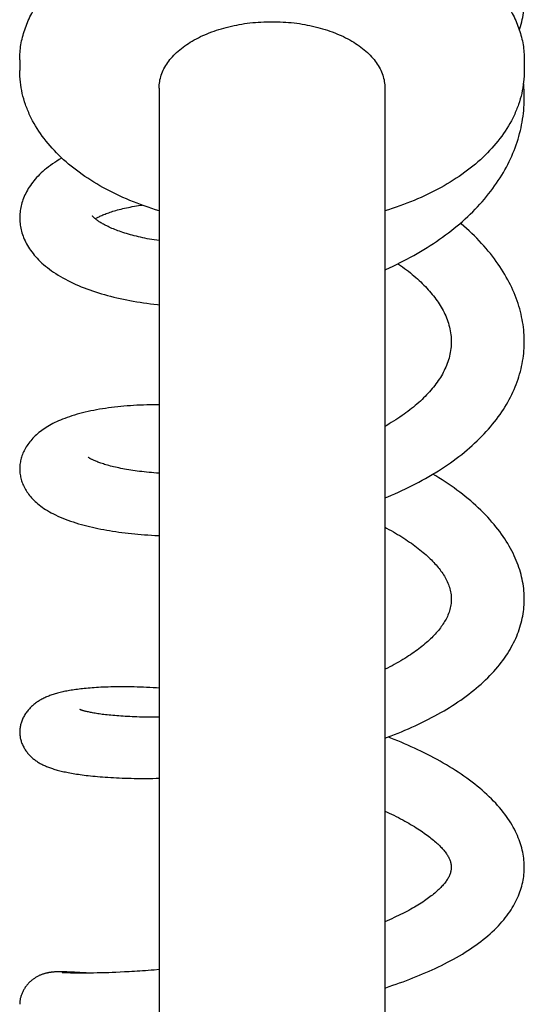
# Model space of a CAD drawing. Units: millimetres. Extents: x 118 to 1192, y -142 to 1900.
# Drawn here: x 333 to 371, y 1722 to 1796 of the extents above; entities that cross this region are included whole.
import ezdxf

# ---------------------------------------------------------------- set-up
doc = ezdxf.new("R2010")
doc.units = ezdxf.units.MM
doc.header["$LTSCALE"] = 65.395
doc.layers.get('0').update_dxf_attribs({"linetype": 'CONTINUOUS'})

msp = doc.modelspace()

# ---------------------------------------------------------------- linework, layer by layer
at = {"color": 7, "linetype": 'CONTINUOUS'}
for p, q in [((333.112, 1792.997), (333.112, 1792.188)), ((371.112, 1792.997), (371.112, 1792.188)), ((343.612, 1790.876), (343.612, 1414.21)), ((360.612, 1790.876), (360.612, 1414.21)), ((333.113, 1742.411), (333.113, 1742.363)), ((335.733, 1724.29), (335.695, 1724.288)), ((335.771, 1724.292), (335.733, 1724.29)), ((335.807, 1724.294), (335.771, 1724.292)), ((335.843, 1724.296), (335.807, 1724.294)), ((335.879, 1724.297), (335.843, 1724.296)), ((335.914, 1724.298), (335.879, 1724.297)), ((335.95, 1724.299), (335.914, 1724.298)), ((335.986, 1724.3), (335.95, 1724.299)), ((336.023, 1724.3), (335.986, 1724.3)), ((336.08, 1724.301), (336.023, 1724.3)), ((336.141, 1724.301), (336.08, 1724.301)), ((336.205, 1724.301), (336.141, 1724.301)), ((336.274, 1724.301), (336.205, 1724.301)), ((336.347, 1724.3), (336.274, 1724.301)), ((336.323, 1724.239), (336.319, 1724.24)), ((336.329, 1724.239), (336.323, 1724.239)), ((336.342, 1724.238), (336.329, 1724.239)), ((336.361, 1724.236), (336.342, 1724.238)), ((336.424, 1724.299), (336.347, 1724.3)), ((336.385, 1724.235), (336.361, 1724.236)), ((336.415, 1724.233), (336.385, 1724.235)), ((336.451, 1724.231), (336.415, 1724.233)), ((336.535, 1724.296), (336.424, 1724.299)), ((336.493, 1724.228), (336.451, 1724.231)), ((336.558, 1724.225), (336.493, 1724.228)), ((336.655, 1724.293), (336.535, 1724.296)), ((336.634, 1724.222), (336.558, 1724.225)), ((336.722, 1724.219), (336.634, 1724.222)), ((336.786, 1724.289), (336.655, 1724.293)), ((336.822, 1724.215), (336.722, 1724.219)), ((336.928, 1724.284), (336.786, 1724.289)), ((336.937, 1724.212), (336.822, 1724.215)), ((337.082, 1724.278), (336.928, 1724.284)), ((337.067, 1724.209), (336.937, 1724.212)), ((337.215, 1724.207), (337.067, 1724.209)), ((337.249, 1724.27), (337.082, 1724.278)), ((337.384, 1724.204), (337.215, 1724.207)), ((337.431, 1724.261), (337.249, 1724.27)), ((337.578, 1724.203), (337.384, 1724.204)), ((337.633, 1724.25), (337.431, 1724.261)), ((337.801, 1724.202), (337.578, 1724.203)), ((337.859, 1724.237), (337.633, 1724.25)), ((337.989, 1724.202), (337.801, 1724.202)), ((338.112, 1724.22), (337.859, 1724.237)), ((338.197, 1724.204), (337.989, 1724.202)), ((338.341, 1724.205), (338.112, 1724.22)), ((338.426, 1724.206), (338.197, 1724.204)), ((338.677, 1724.209), (338.426, 1724.206)), ((338.952, 1724.215), (338.677, 1724.209)), ((339.15, 1724.219), (338.952, 1724.215)), ((339.36, 1724.225), (339.15, 1724.219)), ((339.585, 1724.231), (339.36, 1724.225)), ((339.824, 1724.239), (339.585, 1724.231)), ((340.082, 1724.249), (339.824, 1724.239)), ((340.36, 1724.26), (340.082, 1724.249)), ((340.666, 1724.273), (340.36, 1724.26)), ((341, 1724.29), (340.666, 1724.273)), ((341.362, 1724.309), (341, 1724.29))]:
    msp.add_line(p, q, dxfattribs=at)
for points in [[(370.743, 1795.24), (370.78, 1795.353), (370.831, 1795.522), (370.878, 1795.69), (370.92, 1795.859), (370.958, 1796.027), (370.992, 1796.195), (371.021, 1796.364), (371.047, 1796.532), (371.068, 1796.701), (371.085, 1796.87), (371.098, 1797.039), (371.106, 1797.208), (371.111, 1797.378), (371.111, 1797.475)], [(371.112, 1790.155), (371.111, 1790.265), (371.107, 1790.483), (371.098, 1790.702), (371.084, 1790.92), (371.066, 1791.139), (371.054, 1791.254)], [(360.612, 1777.183), (360.692, 1777.218), (360.961, 1777.34), (361.228, 1777.465), (361.493, 1777.592), (361.757, 1777.722), (362.019, 1777.855), (362.278, 1777.99), (362.535, 1778.128), (362.79, 1778.269), (363.043, 1778.412), (363.293, 1778.558), (363.541, 1778.706), (363.785, 1778.857), (364.027, 1779.01), (364.266, 1779.166), (364.501, 1779.324), (364.733, 1779.484), (364.961, 1779.646), (365.186, 1779.81), (365.406, 1779.975), (365.623, 1780.143), (365.836, 1780.313), (366.045, 1780.484), (366.251, 1780.658), (366.453, 1780.834), (366.652, 1781.012), (366.847, 1781.192), (367.038, 1781.374), (367.226, 1781.559), (367.41, 1781.745), (367.59, 1781.934), (367.766, 1782.124), (367.937, 1782.316), (368.105, 1782.509), (368.268, 1782.704), (368.427, 1782.901), (368.582, 1783.099), (368.731, 1783.297), (368.877, 1783.497), (369.017, 1783.698), (369.153, 1783.9), (369.285, 1784.103), (369.411, 1784.307), (369.533, 1784.511), (369.65, 1784.716), (369.763, 1784.922), (369.871, 1785.128), (369.974, 1785.335), (370.073, 1785.543), (370.167, 1785.751), (370.257, 1785.961), (370.342, 1786.171), (370.423, 1786.382), (370.499, 1786.594), (370.571, 1786.807), (370.639, 1787.021), (370.702, 1787.235), (370.761, 1787.45), (370.815, 1787.665), (370.864, 1787.881), (370.909, 1788.097), (370.95, 1788.314), (370.986, 1788.531), (371.018, 1788.749), (371.044, 1788.966), (371.067, 1789.184), (371.085, 1789.402), (371.098, 1789.619), (371.107, 1789.837), (371.111, 1790.055), (371.112, 1790.155)], [(336.294, 1785.598), (336.27, 1785.585), (336.089, 1785.481), (335.915, 1785.375), (335.746, 1785.267), (335.583, 1785.158), (335.426, 1785.048), (335.275, 1784.936), (335.131, 1784.823), (334.992, 1784.709), (334.859, 1784.594), (334.733, 1784.478), (334.612, 1784.362), (334.497, 1784.245), (334.387, 1784.128), (334.283, 1784.011), (334.184, 1783.893), (334.09, 1783.775), (334.001, 1783.657), (333.917, 1783.538), (333.837, 1783.419), (333.762, 1783.3), (333.692, 1783.18), (333.626, 1783.061), (333.564, 1782.941), (333.506, 1782.822), (333.453, 1782.703), (333.404, 1782.584), (333.359, 1782.465), (333.317, 1782.346), (333.28, 1782.228), (333.247, 1782.11), (333.217, 1781.992), (333.192, 1781.875), (333.169, 1781.758), (333.151, 1781.642), (333.136, 1781.525), (333.125, 1781.409), (333.117, 1781.293), (333.113, 1781.178), (333.112, 1781.099)], [(338.807, 1781.027), (338.827, 1781.039), (338.872, 1781.066), (338.921, 1781.094), (338.973, 1781.123), (339.03, 1781.153), (339.09, 1781.184), (339.154, 1781.216), (339.222, 1781.248), (339.295, 1781.281), (339.371, 1781.314), (339.452, 1781.348), (339.537, 1781.383), (339.626, 1781.417), (339.719, 1781.452), (339.816, 1781.487), (339.918, 1781.522), (340.023, 1781.557), (340.133, 1781.591), (340.247, 1781.626), (340.364, 1781.66), (340.486, 1781.694), (340.612, 1781.727), (340.741, 1781.759), (340.874, 1781.791), (341.011, 1781.823), (341.151, 1781.853), (341.294, 1781.883), (341.441, 1781.912), (341.592, 1781.94), (341.747, 1781.967), (341.905, 1781.993), (342.066, 1782.018), (342.231, 1782.042), (342.327, 1782.055)], [(333.112, 1781.1), (333.113, 1781.024), (333.117, 1780.908), (333.125, 1780.791), (333.136, 1780.674), (333.151, 1780.557), (333.17, 1780.44), (333.192, 1780.322), (333.219, 1780.204), (333.249, 1780.086), (333.283, 1779.968), (333.321, 1779.849), (333.363, 1779.73), (333.409, 1779.611), (333.459, 1779.492), (333.513, 1779.373), (333.572, 1779.253), (333.635, 1779.133), (333.703, 1779.013), (333.776, 1778.893), (333.853, 1778.773), (333.936, 1778.652), (334.023, 1778.532), (334.116, 1778.411), (334.214, 1778.291), (334.317, 1778.171), (334.426, 1778.051), (334.54, 1777.932), (334.66, 1777.813), (334.786, 1777.695), (334.917, 1777.578), (335.054, 1777.461), (335.197, 1777.346), (335.346, 1777.231), (335.502, 1777.118), (335.663, 1777.005), (335.831, 1776.895), (336.003, 1776.786), (336.182, 1776.678), (336.365, 1776.573), (336.552, 1776.471), (336.743, 1776.371), (336.938, 1776.274), (337.137, 1776.179), (337.339, 1776.087), (337.543, 1775.998), (337.751, 1775.911), (337.961, 1775.828), (338.174, 1775.747), (338.388, 1775.669), (338.605, 1775.593), (338.825, 1775.52), (339.046, 1775.449), (339.271, 1775.381), (339.498, 1775.315), (339.728, 1775.251), (339.961, 1775.19), (340.197, 1775.13), (340.436, 1775.073), (340.678, 1775.019), (340.922, 1774.966), (341.168, 1774.916), (341.417, 1774.868), (341.668, 1774.822), (341.921, 1774.779), (342.176, 1774.737), (342.433, 1774.699), (342.692, 1774.662), (342.952, 1774.628), (343.215, 1774.596), (343.48, 1774.566), (343.612, 1774.552)], [(343.612, 1779.379), (343.428, 1779.407), (343.246, 1779.435), (343.066, 1779.465), (342.89, 1779.497), (342.717, 1779.529), (342.547, 1779.563), (342.38, 1779.597), (342.216, 1779.633), (342.055, 1779.67), (341.898, 1779.708), (341.744, 1779.746), (341.593, 1779.786), (341.445, 1779.826), (341.3, 1779.868), (341.159, 1779.91), (341.022, 1779.952), (340.888, 1779.996), (340.758, 1780.039), (340.631, 1780.084), (340.509, 1780.128), (340.39, 1780.173), (340.276, 1780.217), (340.165, 1780.262), (340.059, 1780.307), (339.957, 1780.352), (339.859, 1780.396), (339.764, 1780.44), (339.675, 1780.484), (339.589, 1780.527), (339.507, 1780.57), (339.43, 1780.611), (339.357, 1780.653), (339.287, 1780.693), (339.221, 1780.733), (339.159, 1780.772), (339.1, 1780.81), (339.044, 1780.848), (338.992, 1780.884), (338.943, 1780.92), (338.897, 1780.954), (338.855, 1780.988), (338.816, 1781.019), (338.781, 1781.05), (338.748, 1781.079), (338.719, 1781.106), (338.693, 1781.131), (338.67, 1781.155), (338.65, 1781.177), (338.632, 1781.196), (338.617, 1781.214), (338.605, 1781.229), (338.595, 1781.242), (338.588, 1781.252), (338.583, 1781.26), (338.582, 1781.261)], [(371.112, 1771.776), (371.111, 1771.887), (371.107, 1772.081), (371.097, 1772.276), (371.084, 1772.472), (371.066, 1772.667), (371.044, 1772.863), (371.017, 1773.059), (370.986, 1773.256), (370.95, 1773.453), (370.91, 1773.651), (370.866, 1773.849), (370.816, 1774.048), (370.763, 1774.246), (370.704, 1774.445), (370.642, 1774.644), (370.574, 1774.844), (370.502, 1775.043), (370.425, 1775.243), (370.344, 1775.442), (370.258, 1775.642), (370.167, 1775.842), (370.072, 1776.041), (369.972, 1776.239), (369.867, 1776.438), (369.758, 1776.635), (369.645, 1776.832), (369.527, 1777.029), (369.404, 1777.225), (369.276, 1777.422), (369.143, 1777.618), (369.004, 1777.815), (368.861, 1778.011), (368.712, 1778.207), (368.558, 1778.403), (368.4, 1778.597), (368.236, 1778.791), (368.068, 1778.984), (367.896, 1779.176), (367.719, 1779.367), (367.537, 1779.556), (367.351, 1779.744), (367.161, 1779.93), (366.967, 1780.114), (366.769, 1780.297), (366.568, 1780.478), (366.362, 1780.657), (366.305, 1780.705)], [(361.607, 1777.648), (361.645, 1777.621), (361.799, 1777.513), (361.95, 1777.403), (362.099, 1777.293), (362.245, 1777.181), (362.389, 1777.069), (362.53, 1776.956), (362.668, 1776.842), (362.804, 1776.728), (362.935, 1776.614), (363.064, 1776.499), (363.19, 1776.383), (363.313, 1776.268), (363.433, 1776.152), (363.549, 1776.035), (363.663, 1775.919), (363.773, 1775.802), (363.88, 1775.685), (363.984, 1775.567), (364.085, 1775.45), (364.182, 1775.332), (364.277, 1775.215), (364.368, 1775.096), (364.457, 1774.977), (364.543, 1774.857), (364.626, 1774.736), (364.707, 1774.613), (364.785, 1774.489), (364.86, 1774.363), (364.933, 1774.236), (365.003, 1774.106), (365.07, 1773.975), (365.134, 1773.841), (365.194, 1773.707), (365.251, 1773.57), (365.305, 1773.432), (365.354, 1773.293), (365.4, 1773.153), (365.441, 1773.011), (365.478, 1772.869), (365.511, 1772.726), (365.539, 1772.583), (365.563, 1772.44), (365.581, 1772.298), (365.596, 1772.155), (365.606, 1772.013), (365.611, 1771.872), (365.612, 1771.775)], [(360.612, 1759.999), (360.834, 1760.09), (361.102, 1760.204), (361.368, 1760.32), (361.632, 1760.439), (361.895, 1760.559), (362.155, 1760.682), (362.414, 1760.808), (362.671, 1760.936), (362.926, 1761.066), (363.179, 1761.199), (363.429, 1761.334), (363.676, 1761.471), (363.921, 1761.611), (364.163, 1761.753), (364.402, 1761.897), (364.638, 1762.043), (364.87, 1762.191), (365.099, 1762.341), (365.325, 1762.493), (365.547, 1762.648), (365.765, 1762.804), (365.98, 1762.962), (366.19, 1763.121), (366.397, 1763.283), (366.599, 1763.446), (366.798, 1763.611), (366.993, 1763.778), (367.184, 1763.947), (367.372, 1764.118), (367.556, 1764.291), (367.735, 1764.465), (367.911, 1764.642), (368.083, 1764.82), (368.249, 1765), (368.412, 1765.181), (368.569, 1765.363), (368.722, 1765.546), (368.87, 1765.73), (369.013, 1765.914), (369.151, 1766.1), (369.284, 1766.286), (369.412, 1766.473), (369.535, 1766.659), (369.653, 1766.847), (369.766, 1767.034), (369.874, 1767.222), (369.978, 1767.411), (370.077, 1767.599), (370.171, 1767.789), (370.26, 1767.979), (370.345, 1768.169), (370.426, 1768.361), (370.502, 1768.553), (370.574, 1768.745), (370.641, 1768.938), (370.704, 1769.132), (370.762, 1769.326), (370.816, 1769.52), (370.865, 1769.715), (370.91, 1769.91), (370.95, 1770.105), (370.986, 1770.301), (371.017, 1770.496), (371.044, 1770.692), (371.066, 1770.888), (371.084, 1771.084), (371.098, 1771.28), (371.107, 1771.476), (371.111, 1771.671), (371.112, 1771.777)], [(365.612, 1771.776), (365.611, 1771.68), (365.606, 1771.537), (365.596, 1771.394), (365.581, 1771.25), (365.562, 1771.107), (365.539, 1770.964), (365.511, 1770.821), (365.478, 1770.679), (365.442, 1770.538), (365.401, 1770.398), (365.356, 1770.259), (365.307, 1770.121), (365.254, 1769.986), (365.198, 1769.851), (365.138, 1769.719), (365.075, 1769.589), (365.009, 1769.46), (364.94, 1769.332), (364.868, 1769.207), (364.792, 1769.082), (364.714, 1768.959), (364.633, 1768.837), (364.549, 1768.716), (364.461, 1768.595), (364.371, 1768.476), (364.277, 1768.356), (364.18, 1768.237), (364.08, 1768.119), (363.976, 1768), (363.869, 1767.882), (363.758, 1767.765), (363.645, 1767.648), (363.528, 1767.532), (363.409, 1767.416), (363.286, 1767.301), (363.16, 1767.187), (363.031, 1767.073), (362.899, 1766.96), (362.764, 1766.848), (362.627, 1766.737), (362.487, 1766.627), (362.345, 1766.519), (362.2, 1766.411), (362.053, 1766.304), (361.902, 1766.198), (361.748, 1766.092), (361.591, 1765.987), (361.429, 1765.882), (361.265, 1765.777), (361.097, 1765.673), (360.926, 1765.57), (360.753, 1765.468), (360.612, 1765.387)], [(343.612, 1767.025), (343.454, 1767.024), (343.198, 1767.021), (342.942, 1767.016), (342.689, 1767.009), (342.437, 1767), (342.186, 1766.989), (341.938, 1766.977), (341.691, 1766.962), (341.447, 1766.946), (341.204, 1766.928), (340.964, 1766.908), (340.726, 1766.885), (340.49, 1766.861), (340.256, 1766.835), (340.025, 1766.807), (339.796, 1766.777), (339.569, 1766.744), (339.345, 1766.71), (339.123, 1766.674), (338.903, 1766.635), (338.686, 1766.594), (338.472, 1766.551), (338.26, 1766.505), (338.05, 1766.457), (337.844, 1766.407), (337.639, 1766.355), (337.438, 1766.299), (337.24, 1766.242), (337.046, 1766.182), (336.857, 1766.12), (336.676, 1766.057), (336.503, 1765.994), (336.339, 1765.93), (336.182, 1765.866), (336.032, 1765.801), (335.889, 1765.736), (335.75, 1765.67), (335.615, 1765.602), (335.485, 1765.533), (335.358, 1765.463), (335.234, 1765.391), (335.114, 1765.317), (334.997, 1765.242), (334.884, 1765.165), (334.774, 1765.086), (334.668, 1765.006), (334.565, 1764.924), (334.465, 1764.84), (334.369, 1764.755), (334.276, 1764.669), (334.186, 1764.581), (334.1, 1764.491), (334.018, 1764.401), (333.94, 1764.31), (333.865, 1764.218), (333.795, 1764.125), (333.727, 1764.032), (333.664, 1763.938), (333.604, 1763.844), (333.548, 1763.749), (333.495, 1763.654), (333.446, 1763.558), (333.401, 1763.463), (333.359, 1763.368), (333.32, 1763.272), (333.285, 1763.177), (333.254, 1763.082), (333.226, 1762.988), (333.201, 1762.894), (333.179, 1762.801), (333.16, 1762.708), (333.145, 1762.615), (333.132, 1762.524), (333.123, 1762.432), (333.116, 1762.341), (333.113, 1762.251), (333.112, 1762.187)], [(343.612, 1761.864), (343.417, 1761.877), (343.225, 1761.892), (343.036, 1761.907), (342.85, 1761.924), (342.667, 1761.941), (342.488, 1761.96), (342.312, 1761.979), (342.139, 1762), (341.969, 1762.022), (341.802, 1762.044), (341.638, 1762.068), (341.478, 1762.092), (341.32, 1762.118), (341.166, 1762.144), (341.015, 1762.171), (340.868, 1762.198), (340.724, 1762.226), (340.584, 1762.255), (340.448, 1762.284), (340.316, 1762.314), (340.188, 1762.344), (340.064, 1762.374), (339.944, 1762.405), (339.829, 1762.436), (339.718, 1762.466), (339.611, 1762.497), (339.509, 1762.528), (339.411, 1762.558), (339.318, 1762.589), (339.229, 1762.618), (339.145, 1762.648), (339.066, 1762.676), (338.991, 1762.705), (338.92, 1762.732), (338.854, 1762.759), (338.791, 1762.785), (338.732, 1762.811), (338.677, 1762.836), (338.625, 1762.86), (338.577, 1762.883), (338.533, 1762.906), (338.493, 1762.927), (338.456, 1762.946), (338.424, 1762.965), (338.395, 1762.982), (338.369, 1762.997), (338.347, 1763.011), (338.328, 1763.024), (338.312, 1763.035), (338.298, 1763.044), (338.288, 1763.051), (338.281, 1763.057), (338.276, 1763.061), (338.275, 1763.062)], [(333.112, 1762.187), (333.113, 1762.126), (333.116, 1762.036), (333.123, 1761.945), (333.132, 1761.854), (333.144, 1761.762), (333.16, 1761.67), (333.178, 1761.578), (333.2, 1761.485), (333.225, 1761.393), (333.253, 1761.3), (333.284, 1761.206), (333.319, 1761.113), (333.357, 1761.02), (333.399, 1760.926), (333.444, 1760.833), (333.492, 1760.74), (333.544, 1760.647), (333.599, 1760.555), (333.658, 1760.463), (333.721, 1760.372), (333.787, 1760.281), (333.857, 1760.19), (333.932, 1760.099), (334.011, 1760.009), (334.094, 1759.918), (334.183, 1759.828), (334.276, 1759.738), (334.373, 1759.649), (334.476, 1759.561), (334.583, 1759.473), (334.696, 1759.386), (334.814, 1759.3), (334.937, 1759.214), (335.066, 1759.13), (335.202, 1759.046), (335.344, 1758.962), (335.493, 1758.879), (335.649, 1758.797), (335.813, 1758.715), (335.984, 1758.635), (336.163, 1758.555), (336.349, 1758.477), (336.542, 1758.401), (336.74, 1758.326), (336.941, 1758.255), (337.144, 1758.187), (337.346, 1758.122), (337.55, 1758.06), (337.754, 1758.002), (337.959, 1757.946), (338.166, 1757.892), (338.374, 1757.841), (338.583, 1757.791), (338.795, 1757.744), (339.008, 1757.699), (339.224, 1757.656), (339.442, 1757.614), (339.663, 1757.574), (339.887, 1757.536), (340.113, 1757.5), (340.342, 1757.465), (340.574, 1757.432), (340.809, 1757.401), (341.046, 1757.371), (341.286, 1757.343), (341.528, 1757.317), (341.772, 1757.292), (342.019, 1757.27), (342.267, 1757.249), (342.518, 1757.229), (342.771, 1757.212), (343.026, 1757.196), (343.283, 1757.182), (343.542, 1757.169), (343.612, 1757.166)], [(371.112, 1752.381), (371.111, 1752.487), (371.106, 1752.658), (371.097, 1752.83), (371.084, 1753.002), (371.067, 1753.174), (371.045, 1753.347), (371.018, 1753.52), (370.988, 1753.695), (370.953, 1753.869), (370.913, 1754.045), (370.87, 1754.221), (370.821, 1754.397), (370.768, 1754.575), (370.71, 1754.753), (370.648, 1754.931), (370.581, 1755.11), (370.509, 1755.289), (370.432, 1755.469), (370.351, 1755.65), (370.264, 1755.831), (370.173, 1756.012), (370.077, 1756.193), (369.975, 1756.374), (369.869, 1756.555), (369.758, 1756.736), (369.642, 1756.917), (369.52, 1757.099), (369.393, 1757.28), (369.261, 1757.462), (369.123, 1757.643), (368.98, 1757.825), (368.832, 1758.006), (368.678, 1758.186), (368.519, 1758.366), (368.356, 1758.545), (368.187, 1758.724), (368.013, 1758.901), (367.834, 1759.078), (367.65, 1759.253), (367.462, 1759.427), (367.27, 1759.599), (367.074, 1759.77), (366.873, 1759.938), (366.669, 1760.106), (366.461, 1760.271), (366.25, 1760.434), (366.035, 1760.595), (365.818, 1760.754), (365.597, 1760.911), (365.373, 1761.065), (365.147, 1761.218), (364.918, 1761.368), (364.686, 1761.516), (364.451, 1761.663), (364.233, 1761.795)], [(360.612, 1757.799), (360.743, 1757.729), (360.916, 1757.634), (361.086, 1757.539), (361.253, 1757.444), (361.415, 1757.349), (361.574, 1757.254), (361.73, 1757.159), (361.883, 1757.064), (362.033, 1756.968), (362.18, 1756.872), (362.325, 1756.775), (362.467, 1756.678), (362.606, 1756.58), (362.742, 1756.483), (362.875, 1756.385), (363.004, 1756.288), (363.13, 1756.191), (363.253, 1756.093), (363.372, 1755.996), (363.488, 1755.9), (363.601, 1755.803), (363.71, 1755.707), (363.816, 1755.611), (363.918, 1755.516), (364.017, 1755.421), (364.113, 1755.326), (364.206, 1755.232), (364.295, 1755.138), (364.382, 1755.044), (364.464, 1754.952), (364.544, 1754.86), (364.62, 1754.769), (364.693, 1754.677), (364.765, 1754.585), (364.834, 1754.492), (364.902, 1754.397), (364.967, 1754.3), (365.031, 1754.202), (365.092, 1754.103), (365.151, 1754.002), (365.206, 1753.9), (365.259, 1753.797), (365.309, 1753.693), (365.355, 1753.588), (365.398, 1753.482), (365.438, 1753.375), (365.474, 1753.267), (365.506, 1753.157), (365.534, 1753.047), (365.558, 1752.935), (365.578, 1752.822), (365.593, 1752.708), (365.604, 1752.592), (365.61, 1752.473), (365.612, 1752.38)], [(365.612, 1752.38), (365.611, 1752.29), (365.605, 1752.173), (365.594, 1752.057), (365.579, 1751.943), (365.559, 1751.83), (365.536, 1751.718), (365.508, 1751.608), (365.477, 1751.499), (365.442, 1751.392), (365.403, 1751.286), (365.362, 1751.181), (365.316, 1751.078), (365.268, 1750.976), (365.218, 1750.876), (365.164, 1750.778), (365.108, 1750.681), (365.05, 1750.585), (364.989, 1750.49), (364.925, 1750.396), (364.859, 1750.303), (364.79, 1750.21), (364.718, 1750.117), (364.644, 1750.025), (364.567, 1749.933), (364.487, 1749.841), (364.404, 1749.749), (364.318, 1749.657), (364.229, 1749.565), (364.137, 1749.472), (364.041, 1749.379), (363.942, 1749.286), (363.84, 1749.193), (363.735, 1749.1), (363.627, 1749.007), (363.515, 1748.914), (363.401, 1748.821), (363.284, 1748.728), (363.163, 1748.635), (363.04, 1748.543), (362.913, 1748.45), (362.783, 1748.358), (362.662, 1748.274)], [(365.281, 1744.1), (365.481, 1744.222), (365.695, 1744.357), (365.908, 1744.494), (366.117, 1744.633), (366.324, 1744.775), (366.527, 1744.918), (366.728, 1745.063), (366.924, 1745.211), (367.118, 1745.36), (367.307, 1745.511), (367.493, 1745.664), (367.675, 1745.819), (367.852, 1745.975), (368.025, 1746.132), (368.194, 1746.291), (368.358, 1746.451), (368.518, 1746.613), (368.673, 1746.775), (368.822, 1746.938), (368.967, 1747.102), (369.107, 1747.266), (369.241, 1747.431), (369.371, 1747.596), (369.495, 1747.762), (369.614, 1747.927), (369.728, 1748.093), (369.837, 1748.259), (369.941, 1748.425), (370.041, 1748.591), (370.135, 1748.757), (370.225, 1748.923), (370.31, 1749.09), (370.391, 1749.256), (370.467, 1749.423), (370.539, 1749.591), (370.607, 1749.758), (370.67, 1749.926), (370.729, 1750.094), (370.784, 1750.262), (370.834, 1750.43), (370.88, 1750.598), (370.922, 1750.766), (370.96, 1750.934), (370.993, 1751.102), (371.022, 1751.271), (371.048, 1751.439), (371.069, 1751.607), (371.085, 1751.776), (371.098, 1751.944), (371.107, 1752.113), (371.111, 1752.281), (371.112, 1752.381)], [(362.662, 1748.274), (362.537, 1748.19), (362.398, 1748.098), (362.255, 1748.006), (362.109, 1747.914), (361.959, 1747.823), (361.805, 1747.731), (361.648, 1747.639), (361.487, 1747.548), (361.323, 1747.456), (361.155, 1747.365), (360.984, 1747.275), (360.81, 1747.185), (360.632, 1747.095), (360.612, 1747.085)], [(343.612, 1745.681), (343.406, 1745.694), (343.159, 1745.707), (342.914, 1745.72), (342.671, 1745.731), (342.431, 1745.741), (342.193, 1745.749), (341.958, 1745.756), (341.725, 1745.762), (341.495, 1745.767), (341.266, 1745.77), (341.039, 1745.772), (340.816, 1745.773), (340.597, 1745.772), (340.384, 1745.77), (340.176, 1745.767), (339.975, 1745.762), (339.78, 1745.757), (339.591, 1745.751), (339.408, 1745.743), (339.23, 1745.735), (339.057, 1745.726), (338.889, 1745.716), (338.726, 1745.706), (338.568, 1745.694), (338.414, 1745.682), (338.265, 1745.67), (338.12, 1745.656), (337.979, 1745.642), (337.842, 1745.628), (337.709, 1745.613), (337.579, 1745.597), (337.453, 1745.581), (337.329, 1745.564), (337.21, 1745.547), (337.093, 1745.529), (336.979, 1745.511), (336.867, 1745.492), (336.759, 1745.472), (336.652, 1745.452), (336.549, 1745.432), (336.447, 1745.411), (336.348, 1745.389), (336.251, 1745.367), (336.156, 1745.344), (336.062, 1745.32), (335.971, 1745.296), (335.881, 1745.271), (335.792, 1745.246), (335.706, 1745.22), (335.621, 1745.193), (335.537, 1745.165), (335.455, 1745.136), (335.375, 1745.107), (335.296, 1745.077), (335.219, 1745.046), (335.142, 1745.014), (335.068, 1744.981), (334.994, 1744.947), (334.921, 1744.912), (334.849, 1744.876), (334.778, 1744.839), (334.708, 1744.8), (334.64, 1744.76), (334.572, 1744.719), (334.505, 1744.677), (334.44, 1744.634), (334.375, 1744.589), (334.312, 1744.543), (334.25, 1744.495), (334.189, 1744.447), (334.129, 1744.396), (334.07, 1744.345), (334.012, 1744.292), (333.956, 1744.238), (333.901, 1744.182), (333.847, 1744.125), (333.794, 1744.066), (333.743, 1744.006), (333.693, 1743.944), (333.645, 1743.88), (333.598, 1743.816), (333.553, 1743.75), (333.51, 1743.682), (333.468, 1743.614), (333.429, 1743.544), (333.392, 1743.474), (333.357, 1743.403), (333.324, 1743.332), (333.294, 1743.26), (333.266, 1743.188), (333.24, 1743.116), (333.217, 1743.044), (333.196, 1742.972), (333.178, 1742.9), (333.162, 1742.829), (333.148, 1742.758), (333.137, 1742.687), (333.128, 1742.617), (333.121, 1742.548), (333.116, 1742.479), (333.113, 1742.411)], [(343.612, 1743.489), (343.505, 1743.488), (343.301, 1743.486), (343.099, 1743.486), (342.9, 1743.487), (342.703, 1743.488), (342.509, 1743.491), (342.317, 1743.494), (342.128, 1743.498), (341.942, 1743.504), (341.759, 1743.51), (341.579, 1743.517), (341.403, 1743.524), (341.229, 1743.533), (341.059, 1743.542), (340.893, 1743.552), (340.731, 1743.563), (340.572, 1743.574), (340.417, 1743.586), (340.267, 1743.599), (340.12, 1743.612), (339.978, 1743.626), (339.84, 1743.64), (339.707, 1743.654), (339.578, 1743.669), (339.453, 1743.684), (339.332, 1743.699), (339.215, 1743.715), (339.102, 1743.731), (338.994, 1743.747), (338.889, 1743.763), (338.79, 1743.78), (338.694, 1743.796), (338.603, 1743.812), (338.516, 1743.829), (338.435, 1743.845), (338.357, 1743.861), (338.285, 1743.876), (338.217, 1743.891), (338.153, 1743.906), (338.094, 1743.92), (338.039, 1743.934), (337.989, 1743.947), (337.942, 1743.96), (337.899, 1743.972), (337.86, 1743.983), (337.824, 1743.994), (337.792, 1744.004), (337.764, 1744.013), (337.738, 1744.022), (337.716, 1744.03), (337.698, 1744.036), (337.682, 1744.042), (337.669, 1744.048), (337.658, 1744.052), (337.65, 1744.055), (337.647, 1744.057)], [(360.612, 1741.899), (360.816, 1741.976), (361.081, 1742.077), (361.345, 1742.18), (361.607, 1742.286), (361.868, 1742.393), (362.127, 1742.503), (362.385, 1742.614), (362.64, 1742.728), (362.894, 1742.844), (363.146, 1742.961), (363.395, 1743.081), (363.642, 1743.203), (363.887, 1743.326), (364.129, 1743.452), (364.368, 1743.579), (364.605, 1743.709), (364.838, 1743.841), (365.069, 1743.974), (365.281, 1744.1)], [(333.113, 1742.363), (333.113, 1742.321), (333.116, 1742.254), (333.12, 1742.187), (333.127, 1742.119), (333.135, 1742.051), (333.146, 1741.983), (333.159, 1741.914), (333.174, 1741.845), (333.192, 1741.776), (333.211, 1741.707), (333.233, 1741.637), (333.258, 1741.567), (333.284, 1741.497), (333.313, 1741.428), (333.345, 1741.359), (333.378, 1741.29), (333.413, 1741.222), (333.451, 1741.155), (333.49, 1741.089), (333.532, 1741.025), (333.574, 1740.962), (333.618, 1740.9), (333.664, 1740.84), (333.71, 1740.782), (333.757, 1740.726), (333.805, 1740.671), (333.854, 1740.619), (333.904, 1740.568), (333.954, 1740.518), (334.006, 1740.469), (334.059, 1740.422), (334.113, 1740.376), (334.168, 1740.33), (334.225, 1740.286), (334.283, 1740.243), (334.342, 1740.2), (334.402, 1740.159), (334.463, 1740.119), (334.525, 1740.081), (334.588, 1740.043), (334.651, 1740.007), (334.716, 1739.971), (334.781, 1739.937), (334.848, 1739.903), (334.915, 1739.871), (334.983, 1739.839), (335.053, 1739.808), (335.124, 1739.778), (335.197, 1739.748), (335.272, 1739.719), (335.349, 1739.69), (335.428, 1739.662), (335.509, 1739.634), (335.592, 1739.607), (335.677, 1739.58), (335.764, 1739.553), (335.854, 1739.527), (335.945, 1739.502), (336.04, 1739.476), (336.136, 1739.452), (336.236, 1739.427), (336.338, 1739.403), (336.442, 1739.379), (336.55, 1739.356), (336.66, 1739.333), (336.774, 1739.31), (336.89, 1739.288), (337.01, 1739.266), (337.134, 1739.244), (337.261, 1739.223), (337.393, 1739.202), (337.528, 1739.181), (337.669, 1739.161), (337.814, 1739.141), (337.964, 1739.121), (338.119, 1739.102), (338.28, 1739.083), (338.446, 1739.065), (338.617, 1739.047), (338.794, 1739.03), (338.976, 1739.013), (339.164, 1738.997), (339.357, 1738.982), (339.555, 1738.967), (339.757, 1738.954), (339.965, 1738.941), (340.176, 1738.929), (340.391, 1738.918), (340.609, 1738.909), (340.829, 1738.9), (341.051, 1738.893), (341.274, 1738.886), (341.499, 1738.881), (341.727, 1738.877), (341.957, 1738.874), (342.19, 1738.872), (342.426, 1738.871), (342.665, 1738.871), (342.906, 1738.873), (343.15, 1738.876), (343.396, 1738.879), (343.612, 1738.884)], [(371.111, 1732.179), (371.11, 1732.278), (371.105, 1732.426), (371.097, 1732.574), (371.084, 1732.723), (371.067, 1732.873), (371.045, 1733.023), (371.02, 1733.175), (370.99, 1733.326), (370.956, 1733.479), (370.918, 1733.632), (370.875, 1733.785), (370.828, 1733.94), (370.776, 1734.095), (370.72, 1734.25), (370.659, 1734.406), (370.593, 1734.563), (370.522, 1734.721), (370.447, 1734.879), (370.366, 1735.038), (370.281, 1735.197), (370.189, 1735.358), (370.093, 1735.52), (369.99, 1735.682), (369.881, 1735.846), (369.767, 1736.01), (369.647, 1736.175), (369.52, 1736.34), (369.388, 1736.506), (369.25, 1736.672), (369.106, 1736.837), (368.956, 1737.003), (368.801, 1737.168), (368.64, 1737.332), (368.473, 1737.496), (368.302, 1737.658), (368.125, 1737.82), (367.945, 1737.979), (367.76, 1738.137), (367.571, 1738.293), (367.378, 1738.447), (367.181, 1738.599), (366.981, 1738.75), (366.776, 1738.898), (366.568, 1739.045), (366.357, 1739.191), (366.141, 1739.334), (365.922, 1739.476), (365.7, 1739.616), (365.474, 1739.755), (365.245, 1739.892), (365.014, 1740.027), (364.779, 1740.16), (364.542, 1740.291), (364.303, 1740.42), (364.062, 1740.547), (363.819, 1740.672), (363.575, 1740.795), (363.331, 1740.915), (363.085, 1741.033), (362.838, 1741.149), (362.59, 1741.263), (362.34, 1741.376), (362.088, 1741.487), (361.835, 1741.596), (361.579, 1741.704), (361.321, 1741.81), (361.061, 1741.916), (360.864, 1741.994)], [(360.612, 1736.413), (360.747, 1736.351), (360.929, 1736.265), (361.108, 1736.179), (361.285, 1736.092), (361.458, 1736.006), (361.627, 1735.919), (361.792, 1735.833), (361.953, 1735.747), (362.109, 1735.662), (362.261, 1735.578), (362.409, 1735.494), (362.554, 1735.41), (362.694, 1735.327), (362.831, 1735.244), (362.964, 1735.161), (363.093, 1735.08), (363.219, 1734.998), (363.34, 1734.918), (363.457, 1734.839), (363.57, 1734.76), (363.68, 1734.682), (363.787, 1734.604), (363.889, 1734.528), (363.989, 1734.451), (364.085, 1734.375), (364.179, 1734.3), (364.269, 1734.225), (364.355, 1734.151), (364.439, 1734.078), (364.52, 1734.005), (364.597, 1733.933), (364.67, 1733.863), (364.741, 1733.793), (364.808, 1733.724), (364.872, 1733.656), (364.933, 1733.59), (364.991, 1733.524), (365.046, 1733.459), (365.099, 1733.394), (365.149, 1733.33), (365.197, 1733.266), (365.242, 1733.203), (365.284, 1733.141), (365.323, 1733.08), (365.36, 1733.019), (365.394, 1732.959), (365.426, 1732.9), (365.455, 1732.842), (365.481, 1732.785), (365.504, 1732.728), (365.526, 1732.67), (365.545, 1732.613), (365.562, 1732.554), (365.576, 1732.495), (365.589, 1732.434), (365.598, 1732.372), (365.606, 1732.307), (365.61, 1732.239), (365.611, 1732.181)], [(365.611, 1732.18), (365.61, 1732.125), (365.606, 1732.059), (365.599, 1731.996), (365.59, 1731.933), (365.578, 1731.873), (365.563, 1731.812), (365.546, 1731.752), (365.526, 1731.692), (365.503, 1731.631), (365.477, 1731.57), (365.449, 1731.508), (365.417, 1731.445), (365.383, 1731.381), (365.346, 1731.317), (365.306, 1731.253), (365.263, 1731.187), (365.218, 1731.122), (365.17, 1731.056), (365.119, 1730.99), (365.065, 1730.923), (365.009, 1730.856), (364.949, 1730.788), (364.887, 1730.72), (364.822, 1730.651), (364.754, 1730.582), (364.683, 1730.513), (364.61, 1730.443), (364.533, 1730.373), (364.453, 1730.302), (364.371, 1730.231), (364.285, 1730.16), (364.196, 1730.088), (364.104, 1730.015), (364.007, 1729.942), (363.907, 1729.867), (363.803, 1729.792), (363.695, 1729.716), (363.584, 1729.64), (363.468, 1729.562), (363.349, 1729.485), (363.226, 1729.407), (363.099, 1729.329), (362.969, 1729.25), (362.835, 1729.171), (362.697, 1729.092), (362.555, 1729.013), (362.411, 1728.934), (362.263, 1728.855), (362.112, 1728.776), (361.957, 1728.697), (361.8, 1728.619), (361.639, 1728.54), (361.474, 1728.462), (361.306, 1728.384), (361.134, 1728.305), (360.958, 1728.227), (360.778, 1728.149), (360.612, 1728.078)], [(360.612, 1723.086), (360.683, 1723.109), (360.946, 1723.197), (361.208, 1723.286), (361.467, 1723.376), (361.725, 1723.467), (361.98, 1723.56), (362.232, 1723.654), (362.482, 1723.749), (362.729, 1723.845), (362.973, 1723.943), (363.216, 1724.042), (363.457, 1724.142), (363.698, 1724.245), (363.937, 1724.35), (364.175, 1724.457), (364.411, 1724.566), (364.646, 1724.678), (364.88, 1724.791), (365.111, 1724.907), (365.34, 1725.024), (365.567, 1725.144), (365.792, 1725.266), (366.013, 1725.39), (366.232, 1725.516), (366.447, 1725.644), (366.659, 1725.774), (366.867, 1725.906), (367.071, 1726.04), (367.271, 1726.176), (367.466, 1726.313), (367.657, 1726.452), (367.844, 1726.592), (368.026, 1726.734), (368.203, 1726.878), (368.375, 1727.023), (368.542, 1727.169), (368.704, 1727.317), (368.86, 1727.466), (369.011, 1727.615), (369.157, 1727.765), (369.297, 1727.916), (369.431, 1728.067), (369.559, 1728.219), (369.681, 1728.37), (369.798, 1728.522), (369.909, 1728.673), (370.015, 1728.824), (370.115, 1728.975), (370.209, 1729.126), (370.298, 1729.276), (370.382, 1729.426), (370.461, 1729.575), (370.535, 1729.724), (370.604, 1729.873), (370.668, 1730.021), (370.728, 1730.169), (370.782, 1730.317), (370.833, 1730.464), (370.879, 1730.612), (370.921, 1730.758), (370.958, 1730.905), (370.991, 1731.052), (371.02, 1731.199), (371.046, 1731.345), (371.067, 1731.492), (371.083, 1731.639), (371.096, 1731.787), (371.105, 1731.935), (371.11, 1732.084), (371.111, 1732.179)], [(343.612, 1724.466), (343.232, 1724.435), (343.015, 1724.418), (342.799, 1724.402), (342.584, 1724.386), (342.371, 1724.371), (342.161, 1724.357), (341.954, 1724.344), (341.751, 1724.332), (341.554, 1724.32), (341.362, 1724.309)], [(335.695, 1724.288), (335.675, 1724.286), (335.655, 1724.285), (335.634, 1724.283), (335.613, 1724.281), (335.591, 1724.279), (335.569, 1724.277), (335.546, 1724.275), (335.523, 1724.272), (335.499, 1724.269), (335.474, 1724.266), (335.449, 1724.263), (335.423, 1724.259), (335.397, 1724.256), (335.371, 1724.252), (335.344, 1724.247), (335.317, 1724.243), (335.289, 1724.238), (335.261, 1724.232), (335.232, 1724.227), (335.203, 1724.221), (335.172, 1724.214), (335.14, 1724.207), (335.106, 1724.199), (335.072, 1724.19), (335.036, 1724.18), (334.998, 1724.17), (334.959, 1724.159), (334.918, 1724.146), (334.875, 1724.132), (334.831, 1724.117), (334.784, 1724.101), (334.736, 1724.082), (334.687, 1724.063), (334.638, 1724.042), (334.589, 1724.02), (334.541, 1723.997), (334.494, 1723.974), (334.448, 1723.95), (334.404, 1723.926), (334.359, 1723.9), (334.314, 1723.873), (334.267, 1723.843), (334.219, 1723.811), (334.17, 1723.777), (334.12, 1723.741), (334.071, 1723.704), (334.022, 1723.664), (333.973, 1723.624), (333.925, 1723.581), (333.878, 1723.537), (333.831, 1723.491), (333.785, 1723.444), (333.74, 1723.396), (333.697, 1723.347), (333.654, 1723.296), (333.613, 1723.244), (333.573, 1723.191), (333.535, 1723.138), (333.498, 1723.083), (333.463, 1723.028), (333.429, 1722.972), (333.397, 1722.916), (333.367, 1722.859), (333.338, 1722.802), (333.312, 1722.745), (333.287, 1722.688), (333.263, 1722.63), (333.242, 1722.573), (333.222, 1722.515), (333.203, 1722.457), (333.187, 1722.4), (333.172, 1722.342), (333.159, 1722.285), (333.148, 1722.228), (333.138, 1722.172), (333.13, 1722.115), (333.123, 1722.059), (333.118, 1722.003), (333.115, 1721.948), (333.113, 1721.894), (333.113, 1721.856)]]:
    msp.add_lwpolyline(points, dxfattribs=at)
for points, knots in [([(333.112, 1792.997), (333.112, 1793.378), (333.176, 1794.148), (333.463, 1795.284), (333.935, 1796.389), (334.583, 1797.453), (335.398, 1798.467), (336.372, 1799.421), (337.492, 1800.31), (338.749, 1801.126), (340.131, 1801.863), (342.157, 1802.747), (344.923, 1803.608), (348.45, 1804.231), (352.112, 1804.441), (355.774, 1804.231), (359.301, 1803.608), (362.067, 1802.747), (364.093, 1801.863), (365.475, 1801.126), (366.732, 1800.31), (367.852, 1799.421), (368.826, 1798.467), (369.641, 1797.453), (370.289, 1796.389), (370.761, 1795.284), (371.048, 1794.148), (371.112, 1793.378), (371.112, 1792.997)], [0, 0, 0, 0, 0.023617, 0.047576, 0.072194, 0.097752, 0.124471, 0.152509, 0.18196, 0.212854, 0.245162, 0.278809, 0.34957, 0.423861, 0.5, 0.576139, 0.65043, 0.721191, 0.754838, 0.787146, 0.81804, 0.847491, 0.875529, 0.902248, 0.927806, 0.952424, 0.976383, 1, 1, 1, 1]), ([(343.612, 1790.876), (343.612, 1791.039), (343.64, 1791.371), (343.764, 1791.86), (343.97, 1792.339), (344.254, 1792.803), (344.614, 1793.247), (345.205, 1793.823), (346.12, 1794.465), (347.411, 1795.078), (348.877, 1795.532), (350.463, 1795.811), (351.558, 1795.874), (352.112, 1795.874)], [0, 0, 0, 0, 0.045632, 0.092078, 0.140082, 0.190262, 0.243081, 0.298846, 0.419564, 0.552341, 0.695364, 0.84576, 1, 1, 1, 1]), ([(352.112, 1795.874), (352.666, 1795.874), (353.761, 1795.811), (355.347, 1795.532), (356.814, 1795.078), (358.105, 1794.465), (359.019, 1793.823), (359.61, 1793.247), (359.97, 1792.803), (360.254, 1792.339), (360.46, 1791.86), (360.584, 1791.371), (360.612, 1791.039), (360.612, 1790.876)], [0, 0, 0, 0, 0.15424, 0.304636, 0.447659, 0.580436, 0.701154, 0.756919, 0.809738, 0.859918, 0.907922, 0.954368, 1, 1, 1, 1]), ([(343.612, 1781.623), (342.863, 1781.852), (341.42, 1782.366), (339.397, 1783.334), (337.595, 1784.47), (336.046, 1785.763), (334.782, 1787.203), (333.986, 1788.526), (333.535, 1789.629), (333.292, 1790.47), (333.145, 1791.325), (333.112, 1791.901), (333.112, 1792.188)], [0, 0, 0, 0, 0.147509, 0.288287, 0.421751, 0.547889, 0.667322, 0.781277, 0.836789, 0.891588, 0.945912, 1, 1, 1, 1]), ([(371.112, 1792.188), (371.112, 1791.901), (371.079, 1791.325), (370.932, 1790.47), (370.689, 1789.629), (370.238, 1788.526), (369.442, 1787.203), (368.178, 1785.763), (366.629, 1784.47), (364.827, 1783.334), (362.805, 1782.366), (361.361, 1781.852), (360.612, 1781.623)], [0, 0, 0, 0, 0.054088, 0.108412, 0.163211, 0.218723, 0.332678, 0.452111, 0.578249, 0.711713, 0.852491, 1, 1, 1, 1])]:
    msp.add_open_spline(points, degree=3, knots=knots, dxfattribs=at)

doc.saveas('drawing.dxf')
